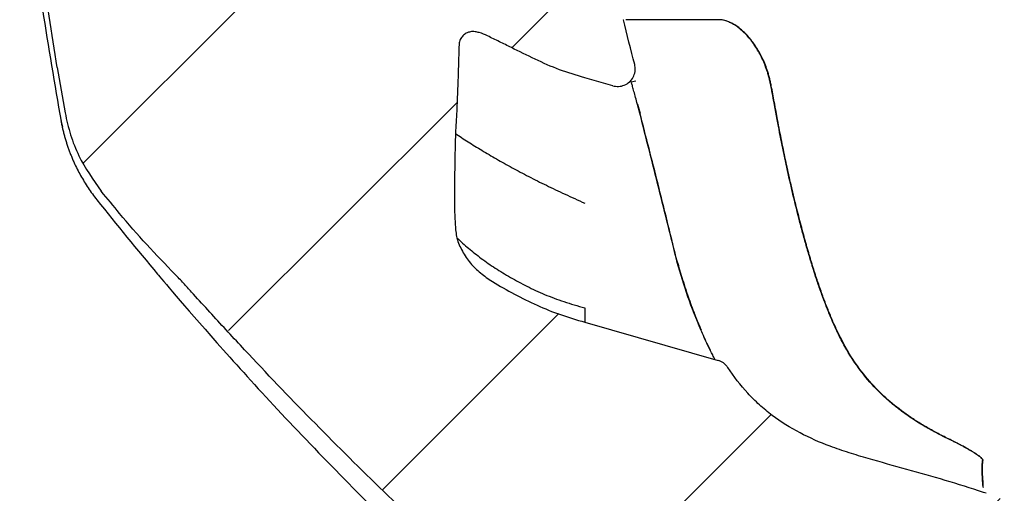
# Model space of a CAD drawing. Units: millimetres. Extents: x 12 to 280, y 26 to 185.
# Drawn here: x 152 to 166, y 103 to 110 of the extents above; entities that cross this region are included whole.
import ezdxf

# ---------------------------------------------------------------- set-up
doc = ezdxf.new("R2010")
doc.units = ezdxf.units.MM
doc.layers.add('ANNOTATIONS', color=7, linetype='Continuous')

msp = doc.modelspace()

# ---------------------------------------------------------------- hatches: boundary and pattern name
at = {"layer": 'ANNOTATIONS', "linetype": 'Continuous', "lineweight": 18}
h = msp.add_hatch(dxfattribs=at)
h.set_pattern_fill('ANSI31', color=256, style=0)
edge = h.paths.add_edge_path(flags=0)
edge.add_spline(control_points=[(160.541, 109.945), (160.474, 110.232), (160.415, 110.52), (160.358, 110.809)], knot_values=[0.000498, 0.000498, 0.000498, 0.000498, 0.007559, 0.007559, 0.007559, 0.007559], weights=[1, 1, 1, 1], degree=3, periodic=0)
edge.add_spline(control_points=[(160.358, 110.809), (160.338, 110.915), (160.315, 111.021), (160.291, 111.126), (160.267, 111.234), (160.24, 111.34), (160.213, 111.447), (160.186, 111.553), (160.158, 111.659), (160.13, 111.765)], knot_values=[0, 0, 0, 0, 0.002596, 0.002596, 0.002596, 0.005232, 0.005232, 0.005232, 0.007869, 0.007869, 0.007869, 0.007869], weights=[1, 1, 1, 1, 1, 1, 1, 1, 1, 1], degree=3, periodic=0)
edge.add_spline(control_points=[(160.13, 111.765), (160.103, 111.866), (160.078, 111.966), (160.052, 112.066), (160.026, 112.166), (160, 112.267), (159.974, 112.367), (159.926, 112.553), (159.877, 112.739), (159.828, 112.925)], knot_values=[0, 0, 0, 0, 0.002484, 0.002484, 0.002484, 0.004968, 0.004968, 0.004968, 0.009581, 0.009581, 0.009581, 0.009581], weights=[1, 1, 1, 1, 1, 1, 1, 1, 1, 1], degree=3, periodic=0)
edge.add_spline(control_points=[(159.828, 112.925), (159.799, 113.037), (159.769, 113.148), (159.739, 113.26), (159.709, 113.372), (159.68, 113.484), (159.65, 113.596), (159.602, 113.776), (159.554, 113.955), (159.506, 114.134)], knot_values=[0, 0, 0, 0, 0.002779, 0.002779, 0.002779, 0.005558, 0.005558, 0.005558, 0.010015, 0.010015, 0.010015, 0.010015], weights=[1, 1, 1, 1, 1, 1, 1, 1, 1, 1], degree=3, periodic=0)
edge.add_spline(control_points=[(159.506, 114.134), (159.477, 114.246), (159.447, 114.358), (159.417, 114.469), (159.387, 114.581), (159.357, 114.692), (159.325, 114.803), (159.271, 114.995), (159.217, 115.188), (159.151, 115.376)], knot_values=[0, 0, 0, 0, 0.002771, 0.002771, 0.002771, 0.005542, 0.005542, 0.005542, 0.010335, 0.010335, 0.010335, 0.010335], weights=[1, 1, 1, 1, 1, 1, 1, 1, 1, 1], degree=3, periodic=0)
edge.add_spline(control_points=[(159.151, 115.376), (159.125, 115.452), (159.096, 115.528), (159.064, 115.601)], knot_values=[0, 0, 0, 0, 0.001931, 0.001931, 0.001931, 0.001931], weights=[1, 1, 1, 1], degree=3, periodic=0)
edge.add_line((159.064, 115.601), (157.571, 115.601))
edge.add_spline(control_points=[(157.571, 115.601), (157.51, 115.601), (157.448, 115.613), (157.391, 115.636), (157.337, 115.656), (157.286, 115.687), (157.242, 115.724), (157.212, 115.75), (157.185, 115.779), (157.162, 115.811)], knot_values=[0, 0, 0, 0, 0.001465, 0.001465, 0.001465, 0.002845, 0.002845, 0.002845, 0.003779, 0.003779, 0.003779, 0.003779], weights=[1, 1, 1, 1, 1, 1, 1, 1, 1, 1], degree=3, periodic=0)
edge.add_spline(control_points=[(157.162, 115.811), (157.083, 115.921), (157.004, 116.031), (156.925, 116.142), (156.885, 116.197), (156.845, 116.253), (156.805, 116.309), (156.765, 116.365), (156.725, 116.421), (156.685, 116.476)], knot_values=[0, 0, 0, 0, 0.003256, 0.003256, 0.003256, 0.004904, 0.004904, 0.004904, 0.006551, 0.006551, 0.006551, 0.006551], weights=[1, 1, 1, 1, 1, 1, 1, 1, 1, 1], degree=3, periodic=0)
edge.add_spline(control_points=[(156.685, 116.476), (156.655, 116.517), (156.619, 116.554), (156.58, 116.586), (156.525, 116.63), (156.462, 116.666), (156.395, 116.69), (156.328, 116.714), (156.256, 116.726), (156.184, 116.726)], knot_values=[0, 0, 0, 0, 0.001218, 0.001218, 0.001218, 0.002925, 0.002925, 0.002925, 0.004651, 0.004651, 0.004651, 0.004651], weights=[1, 1, 1, 1, 1, 1, 1, 1, 1, 1], degree=3, periodic=0)
edge.add_line((156.184, 116.726), (154.505, 116.726))
edge.add_spline(control_points=[(154.505, 116.726), (154.382, 116.603), (154.259, 116.481), (154.137, 116.358), (154.014, 116.235), (153.891, 116.112), (153.768, 115.989), (153.523, 115.744), (153.277, 115.499), (153.032, 115.253)], knot_values=[0, 0, 0, 0, 0.004171, 0.004171, 0.004171, 0.008343, 0.008343, 0.008343, 0.016665, 0.016665, 0.016665, 0.016665], weights=[1, 1, 1, 1, 1, 1, 1, 1, 1, 1], degree=3, periodic=0)
edge.add_line((153.032, 115.253), (151.922, 115.253))
edge.add_arc((153.754, 114.851), 1.875, 167.6197, 180)
edge.add_line((151.879, 114.851), (151.879, 113.901))
edge.add_spline(control_points=[(151.879, 113.901), (151.901, 113.562), (151.926, 113.222), (151.956, 112.883), (152.018, 112.165), (152.098, 111.449), (152.193, 110.735), (152.26, 110.242), (152.334, 109.751), (152.415, 109.26)], knot_values=[0.00915, 0.00915, 0.00915, 0.00915, 0.017324, 0.017324, 0.017324, 0.034608, 0.034608, 0.034608, 0.04654, 0.04654, 0.04654, 0.04654], weights=[1, 1, 1, 1, 1, 1, 1, 1, 1, 1], degree=3, periodic=0)
edge.add_spline(control_points=[(152.415, 109.26), (152.452, 109.043), (152.49, 108.825), (152.529, 108.608)], knot_values=[0, 0, 0, 0, 0.005294, 0.005294, 0.005294, 0.005294], weights=[1, 1, 1, 1], degree=3, periodic=0)
edge.add_spline(control_points=[(152.529, 108.608), (152.549, 108.502), (152.575, 108.397), (152.608, 108.294), (152.642, 108.191), (152.682, 108.091), (152.728, 107.993), (152.813, 107.812), (152.922, 107.64), (153.048, 107.484)], knot_values=[0, 0, 0, 0, 0.002592, 0.002592, 0.002592, 0.005184, 0.005184, 0.005184, 0.01002, 0.01002, 0.01002, 0.01002], weights=[1, 1, 1, 1, 1, 1, 1, 1, 1, 1], degree=3, periodic=0)
edge.add_spline(control_points=[(153.048, 107.484), (153.135, 107.378), (153.223, 107.271), (153.311, 107.166), (153.438, 107.015), (153.567, 106.865), (153.7, 106.719), (153.832, 106.573), (153.968, 106.43), (154.108, 106.291)], knot_values=[0.005078, 0.005078, 0.005078, 0.005078, 0.008383, 0.008383, 0.008383, 0.013116, 0.013116, 0.013116, 0.017851, 0.017851, 0.017851, 0.017851], weights=[1, 1, 1, 1, 1, 1, 1, 1, 1, 1], degree=3, periodic=0)
edge.add_spline(control_points=[(154.108, 106.291), (154.748, 105.655), (155.327, 104.96), (155.957, 104.315), (156.162, 104.104), (156.369, 103.895), (156.577, 103.688), (156.786, 103.48), (156.996, 103.274), (157.207, 103.07), (157.419, 102.866), (157.632, 102.663), (157.847, 102.462), (158.061, 102.26), (158.277, 102.061), (158.494, 101.862), (158.711, 101.663), (158.929, 101.466), (159.149, 101.271), (159.589, 100.88), (160.035, 100.496), (160.487, 100.12), (160.94, 99.744), (161.398, 99.375), (161.863, 99.014), (162.327, 98.653), (162.798, 98.3), (163.274, 97.954), (163.751, 97.609), (164.233, 97.272), (164.72, 96.943), (165.208, 96.614), (165.701, 96.292), (166.2, 95.98), (166.449, 95.823), (166.699, 95.669), (166.951, 95.517), (167.454, 95.212), (167.963, 94.916), (168.476, 94.628), (168.989, 94.34), (169.506, 94.06), (170.028, 93.789), (170.289, 93.653), (170.551, 93.52), (170.815, 93.388), (170.946, 93.322), (171.078, 93.257), (171.21, 93.192), (171.342, 93.128), (171.474, 93.064), (171.607, 93)], knot_values=[0, 0, 0, 0, 0.021651, 0.021651, 0.021651, 0.028709, 0.028709, 0.028709, 0.035767, 0.035767, 0.035767, 0.042824, 0.042824, 0.042824, 0.049882, 0.049882, 0.049882, 0.05694, 0.05694, 0.05694, 0.071058, 0.071058, 0.071058, 0.085177, 0.085177, 0.085177, 0.099295, 0.099295, 0.099295, 0.113414, 0.113414, 0.113414, 0.127533, 0.127533, 0.127533, 0.13459, 0.13459, 0.13459, 0.148709, 0.148709, 0.148709, 0.162827, 0.162827, 0.162827, 0.169885, 0.169885, 0.169885, 0.173414, 0.173414, 0.173414, 0.176942, 0.176942, 0.176942, 0.176942], weights=[1, 1, 1, 1, 1, 1, 1, 1, 1, 1, 1, 1, 1, 1, 1, 1, 1, 1, 1, 1, 1, 1, 1, 1, 1, 1, 1, 1, 1, 1, 1, 1, 1, 1, 1, 1, 1, 1, 1, 1, 1, 1, 1, 1, 1, 1, 1, 1, 1, 1, 1, 1], degree=3, periodic=0)
edge.add_spline(control_points=[(171.607, 93), (172.702, 90.34), (173.579, 87.588), (174.321, 84.81), (175.05, 82.076), (175.591, 79.287), (175.95, 76.48), (176.417, 72.839), (176.585, 69.145), (176.444, 65.476)], knot_values=[0, 0, 0, 0, 0.069025, 0.069025, 0.069025, 0.136959, 0.136959, 0.136959, 0.225239, 0.225239, 0.225239, 0.225239], weights=[1, 1, 1, 1, 1, 1, 1, 1, 1, 1], degree=3, periodic=0)
edge.add_line((176.444, 65.476), (176.444, 63.601))
edge.add_line((176.444, 63.601), (176.444, 61.851))
edge.add_line((176.444, 61.851), (182.316, 61.851))
edge.add_line((182.316, 61.851), (182.316, 67.351))
edge.add_arc((184.816, 67.351), 2.5, 90, 180, ccw=False)
edge.add_line((184.816, 69.851), (193.879, 69.851))
edge.add_arc((193.879, 79.661), 9.81, 270, 304.3906)
edge.add_spline(control_points=[(199.42, 71.566), (199.609, 71.695), (199.806, 71.812), (200.009, 71.918), (200.21, 72.022), (200.416, 72.116), (200.626, 72.199), (200.951, 72.327), (201.286, 72.431), (201.627, 72.503)], knot_values=[0, 0, 0, 0, 0.005492, 0.005492, 0.005492, 0.010917, 0.010917, 0.010917, 0.0193, 0.0193, 0.0193, 0.0193], weights=[1, 1, 1, 1, 1, 1, 1, 1, 1, 1], degree=3, periodic=0)
edge.add_arc((202.06, 70.463), 2.085, 95.1132, 101.9721, ccw=False)
edge.add_spline(control_points=[(201.874, 72.54), (203.381, 72.675), (204.887, 72.812), (206.393, 72.951), (207.899, 73.09), (209.405, 73.231), (210.91, 73.375), (212.525, 73.53), (214.14, 73.689), (215.754, 73.851)], knot_values=[0, 0, 0, 0, 0.036299, 0.036299, 0.036299, 0.072599, 0.072599, 0.072599, 0.111532, 0.111532, 0.111532, 0.111532], weights=[1, 1, 1, 1, 1, 1, 1, 1, 1, 1], degree=3, periodic=0)
edge.add_line((215.754, 73.851), (215.754, 87.369))
edge.add_line((215.754, 87.369), (222.004, 87.369))
edge.add_line((222.004, 87.369), (222.004, 88.652))
edge.add_line((222.004, 88.652), (219.428, 88.652))
edge.add_spline(control_points=[(219.428, 88.652), (218.317, 88.653), (217.206, 88.659), (216.096, 88.661), (215.251, 88.663), (214.396, 88.73), (213.562, 88.596), (212.781, 88.471), (212.047, 88.116), (211.343, 87.754), (210.643, 87.394), (209.956, 87.011), (209.281, 86.605), (208.607, 86.2), (207.945, 85.773), (207.297, 85.327), (206.188, 84.564), (205.117, 83.741), (204.095, 82.865), (202.04, 81.104), (200.168, 79.108), (198.541, 76.946)], knot_values=[0, 0, 0, 0, 0.026655, 0.026655, 0.026655, 0.046937, 0.046937, 0.046937, 0.066165, 0.066165, 0.066165, 0.085174, 0.085174, 0.085174, 0.104181, 0.104181, 0.104181, 0.136746, 0.136746, 0.136746, 0.202467, 0.202467, 0.202467, 0.202467], weights=[1, 1, 1, 1, 1, 1, 1, 1, 1, 1, 1, 1, 1, 1, 1, 1, 1, 1, 1, 1, 1, 1], degree=3, periodic=0)
edge.add_spline(control_points=[(198.541, 76.946), (197.903, 75.936), (197.081, 75.022), (196.145, 74.279), (195.206, 73.534), (194.126, 72.941), (192.995, 72.546), (191.855, 72.147), (190.63, 71.94), (189.422, 71.939), (188.205, 71.937), (186.972, 72.146), (185.823, 72.545), (185.252, 72.743), (184.695, 72.99), (184.165, 73.281), (183.635, 73.572), (183.128, 73.908), (182.653, 74.282), (181.702, 75.033), (180.867, 75.958), (180.217, 76.981), (179.567, 78.005), (179.085, 79.157), (178.814, 80.339), (178.672, 80.958), (178.585, 81.591), (178.555, 82.225)], knot_values=[0, 0, 0, 0, 0.028681, 0.028681, 0.028681, 0.057448, 0.057448, 0.057448, 0.086447, 0.086447, 0.086447, 0.115658, 0.115658, 0.115658, 0.130021, 0.130021, 0.130021, 0.144383, 0.144383, 0.144383, 0.173484, 0.173484, 0.173484, 0.202628, 0.202628, 0.202628, 0.217709, 0.217709, 0.217709, 0.217709], weights=[1, 1, 1, 1, 1, 1, 1, 1, 1, 1, 1, 1, 1, 1, 1, 1, 1, 1, 1, 1, 1, 1, 1, 1, 1, 1, 1, 1], degree=3, periodic=0)
edge.add_line((178.555, 82.225), (178.32, 82.225))
edge.add_spline(control_points=[(178.32, 82.225), (178.237, 82.649), (178.189, 83.079), (178.136, 83.508), (178.091, 83.881), (178.045, 84.254), (177.997, 84.626), (177.949, 84.999), (177.9, 85.372), (177.851, 85.744)], knot_values=[0.000141, 0.000141, 0.000141, 0.000141, 0.010509, 0.010509, 0.010509, 0.019525, 0.019525, 0.019525, 0.028542, 0.028542, 0.028542, 0.028542], weights=[1, 1, 1, 1, 1, 1, 1, 1, 1, 1], degree=3, periodic=0)
edge.add_spline(control_points=[(177.851, 85.744), (177.811, 86.046), (177.768, 86.348), (177.726, 86.649), (177.662, 87.102), (177.597, 87.554), (177.527, 88.005), (177.458, 88.457), (177.383, 88.908), (177.307, 89.358)], knot_values=[0, 0, 0, 0, 0.007309, 0.007309, 0.007309, 0.018274, 0.018274, 0.018274, 0.029241, 0.029241, 0.029241, 0.029241], weights=[1, 1, 1, 1, 1, 1, 1, 1, 1, 1], degree=3, periodic=0)
edge.add_spline(control_points=[(177.307, 89.358), (177.255, 89.664), (177.202, 89.969), (177.146, 90.274), (177.091, 90.579), (177.034, 90.883), (176.973, 91.187), (176.855, 91.773), (176.724, 92.357), (176.576, 92.936)], knot_values=[0, 0, 0, 0, 0.007435, 0.007435, 0.007435, 0.01487, 0.01487, 0.01487, 0.029219, 0.029219, 0.029219, 0.029219], weights=[1, 1, 1, 1, 1, 1, 1, 1, 1, 1], degree=3, periodic=0)
edge.add_spline(control_points=[(176.576, 92.936), (176.497, 93.245), (176.413, 93.554), (176.325, 93.861), (176.238, 94.168), (176.147, 94.475), (176.048, 94.779), (175.851, 95.381), (175.617, 95.974), (175.344, 96.545)], knot_values=[0, 0, 0, 0, 0.00767, 0.00767, 0.00767, 0.015341, 0.015341, 0.015341, 0.030584, 0.030584, 0.030584, 0.030584], weights=[1, 1, 1, 1, 1, 1, 1, 1, 1, 1], degree=3, periodic=0)
edge.add_spline(control_points=[(175.344, 96.545), (175.23, 96.783), (175.103, 97.015), (174.965, 97.239), (174.841, 97.441), (174.707, 97.637), (174.565, 97.827), (174.423, 98.018), (174.272, 98.204), (174.114, 98.383)], knot_values=[0, 0, 0, 0, 0.006319, 0.006319, 0.006319, 0.012005, 0.012005, 0.012005, 0.017733, 0.017733, 0.017733, 0.017733], weights=[1, 1, 1, 1, 1, 1, 1, 1, 1, 1], degree=3, periodic=0)
edge.add_spline(control_points=[(174.114, 98.383), (173.905, 98.619), (173.683, 98.846), (173.451, 99.059), (173.272, 99.224), (173.087, 99.38), (172.895, 99.529), (172.703, 99.678), (172.504, 99.82), (172.302, 99.957)], knot_values=[0, 0, 0, 0, 0.00758, 0.00758, 0.00758, 0.013393, 0.013393, 0.013393, 0.019241, 0.019241, 0.019241, 0.019241], weights=[1, 1, 1, 1, 1, 1, 1, 1, 1, 1], degree=3, periodic=0)
edge.add_spline(control_points=[(172.302, 99.957), (172.118, 100.081), (171.931, 100.201), (171.742, 100.317), (171.552, 100.432), (171.359, 100.543), (171.164, 100.649), (170.829, 100.833), (170.488, 101.007), (170.144, 101.174)], knot_values=[0, 0, 0, 0, 0.005329, 0.005329, 0.005329, 0.010659, 0.010659, 0.010659, 0.019837, 0.019837, 0.019837, 0.019837], weights=[1, 1, 1, 1, 1, 1, 1, 1, 1, 1], degree=3, periodic=0)
edge.add_spline(control_points=[(170.144, 101.174), (169.947, 101.269), (169.749, 101.363), (169.551, 101.456), (169.353, 101.549), (169.154, 101.64), (168.954, 101.731), (168.599, 101.893), (168.243, 102.052), (167.887, 102.212)], knot_values=[0, 0, 0, 0, 0.005255, 0.005255, 0.005255, 0.010509, 0.010509, 0.010509, 0.019872, 0.019872, 0.019872, 0.019872], weights=[1, 1, 1, 1, 1, 1, 1, 1, 1, 1], degree=3, periodic=0)
edge.add_spline(control_points=[(167.887, 102.212), (167.704, 102.294), (167.52, 102.377), (167.337, 102.46), (167.154, 102.544), (166.972, 102.629), (166.789, 102.713), (166.444, 102.872), (166.095, 103.025), (165.736, 103.15)], knot_values=[0, 0, 0, 0, 0.004828, 0.004828, 0.004828, 0.009655, 0.009655, 0.009655, 0.018784, 0.018784, 0.018784, 0.018784], weights=[1, 1, 1, 1, 1, 1, 1, 1, 1, 1], degree=3, periodic=0)
edge.add_spline(control_points=[(165.736, 103.15), (165.723, 103.154), (165.71, 103.159), (165.697, 103.163)], knot_values=[0, 0, 0, 0, 0.000331, 0.000331, 0.000331, 0.000331], weights=[1, 1, 1, 1], degree=3, periodic=0)
edge.add_line((165.697, 103.163), (165.697, 103.162))
edge.add_spline(control_points=[(165.697, 103.162), (165.509, 103.226), (165.319, 103.286), (165.128, 103.342), (164.925, 103.402), (164.722, 103.459), (164.518, 103.516), (164.176, 103.611), (163.832, 103.702), (163.499, 103.825)], knot_values=[0.000289, 0.000289, 0.000289, 0.000289, 0.00507, 0.00507, 0.00507, 0.010137, 0.010137, 0.010137, 0.018655, 0.018655, 0.018655, 0.018655], weights=[1, 1, 1, 1, 1, 1, 1, 1, 1, 1], degree=3, periodic=0)
edge.add_spline(control_points=[(163.499, 103.825), (163.183, 103.942), (162.876, 104.103), (162.612, 104.313), (162.386, 104.493), (162.191, 104.716), (162.032, 104.956)], knot_values=[0, 0, 0, 0, 0.008106, 0.008106, 0.008106, 0.015059, 0.015059, 0.015059, 0.015059], weights=[1, 1, 1, 1, 1, 1, 1], degree=3, periodic=0)
edge.add_spline(control_points=[(162.032, 104.956), (162.023, 104.97), (162.013, 104.982), (162.002, 104.994), (161.982, 105.014), (161.958, 105.03), (161.933, 105.042), (161.921, 105.048), (161.908, 105.053), (161.895, 105.057)], knot_values=[0, 0, 0, 0, 0.000387, 0.000387, 0.000387, 0.001064, 0.001064, 0.001064, 0.00139, 0.00139, 0.00139, 0.00139], weights=[1, 1, 1, 1, 1, 1, 1, 1, 1, 1], degree=3, periodic=0)
edge.add_line((161.895, 105.057), (159.981, 105.606))
edge.add_spline(control_points=[(159.981, 105.606), (159.517, 105.739), (159.066, 105.936), (158.657, 106.19)], knot_values=[0, 0, 0, 0, 0.01158, 0.01158, 0.01158, 0.01158], weights=[1, 1, 1, 1], degree=3, periodic=0)
edge.add_spline(control_points=[(158.657, 106.19), (158.59, 106.232), (158.526, 106.278), (158.467, 106.329), (158.392, 106.393), (158.324, 106.467), (158.27, 106.549), (158.217, 106.631), (158.172, 106.72), (158.148, 106.814)], knot_values=[0, 0, 0, 0, 0.001869, 0.001869, 0.001869, 0.00425, 0.00425, 0.00425, 0.006589, 0.006589, 0.006589, 0.006589], weights=[1, 1, 1, 1, 1, 1, 1, 1, 1, 1], degree=3, periodic=0)
edge.add_spline(control_points=[(158.148, 106.814), (158.114, 106.97), (158.116, 107.134), (158.114, 107.295), (158.112, 107.455), (158.113, 107.615), (158.115, 107.775), (158.118, 107.955), (158.121, 108.134), (158.127, 108.313)], knot_values=[0, 0, 0, 0, 0.003858, 0.003858, 0.003858, 0.007696, 0.007696, 0.007696, 0.011996, 0.011996, 0.011996, 0.011996], weights=[1, 1, 1, 1, 1, 1, 1, 1, 1, 1], degree=3, periodic=0)
edge.add_spline(control_points=[(158.127, 108.313), (158.136, 108.473), (158.145, 108.633), (158.152, 108.793), (158.158, 108.953), (158.164, 109.112), (158.169, 109.272), (158.172, 109.381), (158.173, 109.489), (158.18, 109.598)], knot_values=[0, 0, 0, 0, 0.003839, 0.003839, 0.003839, 0.007678, 0.007678, 0.007678, 0.010282, 0.010282, 0.010282, 0.010282], weights=[1, 1, 1, 1, 1, 1, 1, 1, 1, 1], degree=3, periodic=0)
edge.add_spline(control_points=[(158.18, 109.598), (158.181, 109.612), (158.184, 109.626), (158.188, 109.64), (158.195, 109.661), (158.206, 109.681), (158.219, 109.698), (158.231, 109.715), (158.247, 109.73), (158.265, 109.741), (158.284, 109.754), (158.306, 109.763), (158.328, 109.769), (158.351, 109.774), (158.374, 109.775), (158.397, 109.773), (158.463, 109.768), (158.527, 109.742), (158.587, 109.713)], knot_values=[0, 0, 0, 0, 0.000351, 0.000351, 0.000351, 0.000873, 0.000873, 0.000873, 0.001383, 0.001383, 0.001383, 0.001941, 0.001941, 0.001941, 0.002494, 0.002494, 0.002494, 0.004126, 0.004126, 0.004126, 0.004126], weights=[1, 1, 1, 1, 1, 1, 1, 1, 1, 1, 1, 1, 1, 1, 1, 1, 1, 1, 1], degree=3, periodic=0)
edge.add_spline(control_points=[(158.587, 109.713), (158.701, 109.657), (158.815, 109.601), (158.93, 109.545), (159.044, 109.489), (159.159, 109.433), (159.274, 109.378), (159.501, 109.269), (159.739, 109.181), (159.981, 109.112)], knot_values=[0, 0, 0, 0, 0.003058, 0.003058, 0.003058, 0.006117, 0.006117, 0.006117, 0.012182, 0.012182, 0.012182, 0.012182], weights=[1, 1, 1, 1, 1, 1, 1, 1, 1, 1], degree=3, periodic=0)
edge.add_line((159.981, 109.112), (160.382, 108.997))
edge.add_spline(control_points=[(160.382, 108.997), (160.409, 108.989), (160.438, 108.986), (160.466, 108.988), (160.494, 108.99), (160.522, 108.996), (160.548, 109.007), (160.575, 109.018), (160.601, 109.034), (160.622, 109.054), (160.643, 109.073), (160.661, 109.095), (160.674, 109.12), (160.688, 109.145), (160.698, 109.173), (160.702, 109.202), (160.706, 109.229), (160.706, 109.258), (160.701, 109.285), (160.7, 109.291), (160.699, 109.296), (160.697, 109.301)], knot_values=[0, 0, 0, 0, 0.000673, 0.000673, 0.000673, 0.001343, 0.001343, 0.001343, 0.00205, 0.00205, 0.00205, 0.002721, 0.002721, 0.002721, 0.003412, 0.003412, 0.003412, 0.004081, 0.004081, 0.004081, 0.004211, 0.004211, 0.004211, 0.004211], weights=[1, 1, 1, 1, 1, 1, 1, 1, 1, 1, 1, 1, 1, 1, 1, 1, 1, 1, 1, 1, 1, 1], degree=3, periodic=0)
edge.add_spline(control_points=[(160.697, 109.301), (160.642, 109.515), (160.587, 109.73), (160.537, 109.945)], knot_values=[0.006216, 0.006216, 0.006216, 0.006216, 0.011524, 0.011524, 0.011524, 0.011524], weights=[1, 1, 1, 1], degree=3, periodic=0)
edge.add_line((160.537, 109.945), (160.542, 109.945))

# ---------------------------------------------------------------- linework, layer by layer
at = {"color": 7, "linetype": 'Continuous', "lineweight": 25}
for p, q in [((160.537, 109.945), (160.542, 109.945)), ((152.415, 109.26), (152.529, 108.608)), ((160.382, 108.997), (159.981, 109.112)), ((160.59, 109.03), (160.591, 109.029)), ((160.645, 109.052), (160.716, 109.07)), ((160.771, 108.602), (160.737, 108.73)), ((152.47, 108.498), (152.491, 108.409)), ((152.472, 108.496), (152.471, 108.488)), ((161.407, 106.142), (161.29, 106.528)), ((161.647, 105.496), (161.455, 105.988)), ((159.981, 105.81), (159.981, 105.606)), ((159.981, 105.606), (161.895, 105.057)), ((165.697, 103.162), (165.697, 103.163))]:
    msp.add_line(p, q, dxfattribs=at)
for points, knots in [([(152.415, 109.26), (152.338, 109.751), (152.15, 110.954), (151.978, 112.504), (151.903, 113.562), (151.879, 113.901)], [0, 0, 0, 0, 0.319094, 0.78137, 1, 1, 1, 1]), ([(151.881, 113.212), (151.918, 112.714), (151.997, 111.671), (152.193, 110.094), (152.379, 109.022), (152.472, 108.488)], [0, 0, 0, 0, 0.314475, 0.659062, 1, 1, 1, 1]), ([(161.793, 109.945), (161.696, 109.945), (161.51, 109.945), (161.261, 109.945), (161.058, 109.945), (160.896, 109.945), (160.769, 109.945), (160.654, 109.945), (160.599, 109.945), (160.569, 109.945)], [0, 0, 0, 0, 0.181023, 0.350117, 0.507523, 0.631684, 0.750549, 0.864355, 1, 1, 1, 1]), ([(161.902, 109.945), (161.882, 109.945), (161.845, 109.945), (161.809, 109.945), (161.793, 109.945)], [0, 0, 0, 0, 0.559986, 1, 1, 1, 1]), ([(162.651, 108.997), (162.649, 109.006), (162.645, 109.026), (162.639, 109.055), (162.632, 109.084), (162.625, 109.113), (162.617, 109.142), (162.609, 109.171), (162.593, 109.222), (162.567, 109.295), (162.528, 109.385), (162.484, 109.471), (162.421, 109.576), (162.336, 109.691), (162.245, 109.783), (162.17, 109.842), (162.114, 109.879), (162.059, 109.908), (162.01, 109.927), (161.967, 109.938), (161.932, 109.944), (161.909, 109.945), (161.897, 109.945)], [0, 0, 0, 0, 0.017573, 0.035177, 0.052832, 0.070557, 0.088374, 0.106302, 0.12436, 0.185817, 0.248536, 0.310355, 0.373405, 0.49846, 0.623675, 0.686373, 0.749178, 0.812047, 0.874636, 0.916694, 0.958444, 1, 1, 1, 1]), ([(162.656, 108.997), (162.654, 109.006), (162.65, 109.026), (162.644, 109.055), (162.637, 109.084), (162.63, 109.113), (162.622, 109.142), (162.614, 109.17), (162.598, 109.222), (162.572, 109.295), (162.534, 109.383), (162.492, 109.465), (162.434, 109.564), (162.382, 109.636), (162.309, 109.723), (162.249, 109.784), (162.175, 109.843), (162.118, 109.88), (162.062, 109.909), (162.012, 109.928), (161.971, 109.938), (161.935, 109.944), (161.913, 109.945), (161.902, 109.945)], [0, 0, 0, 0, 0.0174063, 0.0349195, 0.0525451, 0.0702882, 0.088154, 0.1061473, 0.1242733, 0.1852654, 0.2489023, 0.3054426, 0.365136, 0.4815611, 0.4987426, 0.6240087, 0.6866651, 0.7493502, 0.8170421, 0.8746901, 0.9193304, 0.9610988, 1, 1, 1, 1]), ([(158.587, 109.713), (158.549, 109.731), (158.51, 109.748), (158.449, 109.765), (158.429, 109.77), (158.386, 109.775), (158.365, 109.775), (158.322, 109.768), (158.301, 109.762), (158.263, 109.742), (158.246, 109.729), (158.217, 109.697), (158.205, 109.679), (158.187, 109.64), (158.181, 109.619), (158.18, 109.597)], [0, 0, 0, 0, 0.25, 0.25, 0.375, 0.375, 0.5, 0.5, 0.625, 0.625, 0.75, 0.75, 0.875, 0.875, 1, 1, 1, 1]), ([(159.981, 109.112), (159.859, 109.147), (159.738, 109.184), (159.501, 109.271), (159.385, 109.324), (159.156, 109.434), (159.042, 109.49), (158.872, 109.573), (158.815, 109.601), (158.701, 109.657), (158.644, 109.685), (158.587, 109.713)], [0, 0, 0, 0, 0.25, 0.25, 0.5, 0.5, 0.75, 0.75, 0.875, 0.875, 1, 1, 1, 1]), ([(158.18, 109.598), (158.178, 109.571), (158.177, 109.544), (158.176, 109.491), (158.175, 109.464), (158.172, 109.384), (158.17, 109.33), (158.166, 109.169), (158.162, 109.062), (158.154, 108.848), (158.15, 108.741), (158.139, 108.527), (158.133, 108.42), (158.127, 108.313)], [0, 0, 0, 0, 0.0625, 0.0625, 0.125, 0.125, 0.25, 0.25, 0.5, 0.5, 0.75, 0.75, 1, 1, 1, 1]), ([(160.382, 108.997), (160.41, 108.992), (160.466, 108.982), (160.551, 109.003), (160.625, 109.049), (160.679, 109.118), (160.707, 109.2), (160.706, 109.263), (160.699, 109.296), (160.697, 109.301)], [0, 0, 0, 0, 0.159693, 0.318988, 0.486472, 0.646002, 0.809793, 0.968538, 1, 1, 1, 1]), ([(160.737, 108.73), (160.728, 108.763), (160.71, 108.828), (160.687, 108.915), (160.668, 108.986), (160.653, 109.036), (160.642, 109.066), (160.635, 109.069), (160.632, 109.07)], [0, 0, 0, 0, 0.2139991, 0.4123177, 0.593566, 0.7570892, 0.9025879, 1, 1, 1, 1]), ([(162.741, 108.511), (162.728, 108.581), (162.698, 108.743), (162.668, 108.905), (162.651, 108.997)], [0, 0, 0, 0, 0.432879, 1, 1, 1, 1]), ([(162.746, 108.511), (162.739, 108.55), (162.723, 108.635), (162.693, 108.797), (162.67, 108.92), (162.656, 108.997)], [0, 0, 0, 0, 0.241213, 0.526435, 1, 1, 1, 1]), ([(152.529, 108.608), (152.553, 108.503), (152.6, 108.292), (152.754, 107.902), (152.932, 107.649), (153.048, 107.484)], [0, 0, 0, 0, 0.259344, 0.51867, 1, 1, 1, 1]), ([(161.308, 106.461), (161.22, 106.816), (161.043, 107.53), (160.862, 108.243), (160.771, 108.602)], [0, 0, 0, 0, 0.497156, 1, 1, 1, 1]), ([(161.293, 106.528), (161.207, 106.881), (161.037, 107.574), (160.86, 108.265), (160.773, 108.603)], [0, 0, 0, 0, 0.509804, 1, 1, 1, 1]), ([(152.471, 108.488), (152.475, 108.47), (152.482, 108.432), (152.494, 108.377), (152.508, 108.322), (152.523, 108.267), (152.539, 108.212), (152.556, 108.158), (152.574, 108.104), (152.594, 108.051), (152.614, 107.998), (152.636, 107.945), (152.665, 107.879), (152.703, 107.8), (152.752, 107.709), (152.804, 107.619), (152.86, 107.531), (152.92, 107.445), (152.963, 107.389), (152.985, 107.361)], [0, 0, 0, 0, 0.045413, 0.090832, 0.136258, 0.181692, 0.227135, 0.272586, 0.318047, 0.363516, 0.408993, 0.454479, 0.499971, 0.581899, 0.664393, 0.747449, 0.831068, 0.91525, 1, 1, 1, 1]), ([(163.323, 106.168), (163.314, 106.194), (163.298, 106.242), (163.276, 106.311), (163.257, 106.372), (163.241, 106.425), (163.227, 106.47), (163.201, 106.556), (163.162, 106.688), (163.111, 106.871), (163.046, 107.115), (162.971, 107.42), (162.888, 107.782), (162.811, 108.146), (162.764, 108.389), (162.741, 108.511)], [0, 0, 0, 0, 0.033463, 0.063343, 0.089725, 0.112653, 0.132133, 0.148166, 0.224676, 0.303322, 0.384092, 0.538389, 0.692449, 0.846352, 1, 1, 1, 1]), ([(163.328, 106.168), (163.317, 106.199), (163.296, 106.263), (163.264, 106.362), (163.232, 106.466), (163.2, 106.575), (163.167, 106.688), (163.134, 106.807), (163.1, 106.931), (163.054, 107.105), (162.997, 107.332), (162.931, 107.613), (162.867, 107.903), (162.805, 108.204), (162.766, 108.407), (162.746, 108.511)], [0, 0, 0, 0, 0.040905, 0.083832, 0.128785, 0.17577, 0.224791, 0.27585, 0.328953, 0.384101, 0.499706, 0.619075, 0.742231, 0.869199, 1, 1, 1, 1]), ([(158.127, 108.313), (158.123, 108.188), (158.12, 108.063), (158.116, 107.813), (158.114, 107.688), (158.113, 107.437), (158.113, 107.312), (158.117, 107.124), (158.119, 107.062), (158.126, 106.968), (158.128, 106.937), (158.136, 106.875), (158.142, 106.844), (158.149, 106.814)], [0, 0, 0, 0, 0.25, 0.25, 0.5, 0.5, 0.75, 0.75, 0.875, 0.875, 0.9375, 0.9375, 1, 1, 1, 1]), ([(158.127, 108.313), (158.185, 108.273), (158.246, 108.233), (158.372, 108.152), (158.438, 108.112), (158.574, 108.03), (158.644, 107.989), (158.788, 107.906), (158.863, 107.864), (159.017, 107.78), (159.096, 107.738), (159.259, 107.653), (159.344, 107.611), (159.517, 107.527), (159.607, 107.484), (159.79, 107.399), (159.885, 107.356), (159.981, 107.313)], [0, 0, 0, 0, 0.125, 0.125, 0.25, 0.25, 0.375, 0.375, 0.5, 0.5, 0.625, 0.625, 0.75, 0.75, 0.875, 0.875, 1, 1, 1, 1]), ([(154.108, 106.291), (153.97, 106.433), (153.695, 106.715), (153.348, 107.119), (153.136, 107.378), (153.048, 107.484)], [0, 0, 0, 0, 0.370628, 0.7411925, 1, 1, 1, 1]), ([(158.148, 106.814), (158.157, 106.78), (158.169, 106.748), (158.195, 106.685), (158.21, 106.654), (158.242, 106.594), (158.26, 106.564), (158.298, 106.507), (158.319, 106.48), (158.385, 106.402), (158.435, 106.355), (158.541, 106.267), (158.597, 106.227), (158.656, 106.191)], [0, 0, 0, 0, 0.125, 0.125, 0.25, 0.25, 0.375, 0.375, 0.5, 0.5, 0.75, 0.75, 1, 1, 1, 1]), ([(158.149, 106.814), (158.202, 106.764), (158.257, 106.714), (158.374, 106.616), (158.434, 106.568), (158.562, 106.472), (158.628, 106.426), (158.768, 106.335), (158.841, 106.291), (158.992, 106.205), (159.07, 106.163), (159.233, 106.08), (159.318, 106.04), (159.45, 105.985), (159.495, 105.967), (159.588, 105.933), (159.729, 105.884), (159.879, 105.839), (159.981, 105.81)], [0, 0, 0, 0, 0.125, 0.125, 0.25, 0.25, 0.375, 0.375, 0.5, 0.5, 0.625, 0.625, 0.75, 0.75, 0.8125, 0.8125, 0.875, 1, 1, 1, 1]), ([(161.646, 105.496), (161.582, 105.653), (161.451, 105.968), (161.356, 106.296), (161.308, 106.461)], [0, 0, 0, 0, 0.496193, 1, 1, 1, 1]), ([(161.311, 106.462), (161.317, 106.442), (161.328, 106.401), (161.352, 106.318), (161.386, 106.209), (161.425, 106.086), (161.466, 105.962), (161.508, 105.844), (161.554, 105.723), (161.601, 105.608), (161.634, 105.534), (161.65, 105.497)], [0, 0, 0, 0, 0.05975, 0.126014, 0.25221, 0.396537, 0.503816, 0.635698, 0.762313, 0.883725, 1, 1, 1, 1]), ([(153.856, 106.296), (153.909, 106.232), (154.232, 105.845), (154.945, 105.041), (155.221, 104.735), (155.819, 104.091), (156.142, 103.753), (156.8, 103.084), (157.136, 102.752), (157.62, 102.287), (157.857, 102.062), (158.081, 101.853), (158.19, 101.751), (158.226, 101.718), (158.298, 101.652), (158.334, 101.619), (158.953, 101.052), (159.574, 100.509), (160.892, 99.417), (161.589, 98.869), (163.051, 97.783), (163.817, 97.245), (165.41, 96.195), (166.238, 95.682), (167.944, 94.695), (168.823, 94.22), (169.722, 93.769)], [0, 0, 0, 0, 0.125, 0.125, 0.1875, 0.1875, 0.25, 0.25, 0.3125, 0.3125, 0.34375, 0.359375, 0.359375, 0.367187, 0.367187, 0.375, 0.375, 0.5, 0.5, 0.625, 0.625, 0.75, 0.75, 0.875, 0.875, 1, 1, 1, 1]), ([(171.607, 93), (170.776, 93.399), (169.955, 93.818), (168.335, 94.698), (167.536, 95.158), (165.963, 96.12), (165.189, 96.62), (163.668, 97.662), (162.921, 98.203), (161.457, 99.322), (160.739, 99.901), (159.686, 100.797), (159.339, 101.1), (158.824, 101.561), (158.653, 101.716), (158.313, 102.028), (158.144, 102.184), (157.639, 102.656), (157.305, 102.973), (156.645, 103.617), (156.319, 103.943), (155.675, 104.602), (155.358, 104.936), (154.887, 105.442), (154.73, 105.612), (154.497, 105.867), (154.42, 105.952), (154.303, 106.08), (154.265, 106.122), (154.206, 106.186), (154.187, 106.207), (154.148, 106.25), (154.128, 106.271), (154.108, 106.291)], [0, 0, 0, 0, 0.125, 0.125, 0.25, 0.25, 0.375, 0.375, 0.5, 0.5, 0.625, 0.625, 0.6875, 0.6875, 0.71875, 0.71875, 0.75, 0.75, 0.8125, 0.8125, 0.875, 0.875, 0.9375, 0.9375, 0.96875, 0.96875, 0.984375, 0.984375, 0.992187, 0.992187, 0.996094, 0.996094, 1, 1, 1, 1]), ([(158.657, 106.19), (158.76, 106.126), (158.865, 106.065), (159.079, 105.952), (159.187, 105.898), (159.407, 105.799), (159.518, 105.753), (159.747, 105.674), (159.864, 105.639), (159.981, 105.606)], [0, 0, 0, 0, 0.25, 0.25, 0.5, 0.5, 0.75, 0.75, 1, 1, 1, 1]), ([(165.264, 103.896), (165.236, 103.909), (165.181, 103.936), (165.098, 103.978), (165.013, 104.022), (164.928, 104.069), (164.841, 104.118), (164.754, 104.171), (164.633, 104.249), (164.485, 104.355), (164.316, 104.495), (164.126, 104.678), (163.927, 104.911), (163.757, 105.169), (163.63, 105.406), (163.549, 105.58), (163.485, 105.732), (163.434, 105.86), (163.379, 106.008), (163.342, 106.113), (163.323, 106.168)], [0, 0, 0, 0, 0.029598, 0.059688, 0.090418, 0.121908, 0.154183, 0.187255, 0.221136, 0.293166, 0.364089, 0.433852, 0.547887, 0.661404, 0.73237, 0.808757, 0.847335, 0.892094, 0.943041, 1, 1, 1, 1]), ([(165.264, 103.898), (165.234, 103.913), (165.176, 103.941), (165.092, 103.984), (165.01, 104.027), (164.933, 104.069), (164.858, 104.112), (164.788, 104.154), (164.721, 104.196), (164.585, 104.285), (164.389, 104.432), (164.144, 104.662), (163.922, 104.924), (163.767, 105.161), (163.663, 105.353), (163.595, 105.492), (163.527, 105.644), (163.459, 105.808), (163.392, 105.983), (163.35, 106.105), (163.328, 106.168)], [0, 0, 0, 0, 0.031878, 0.062686, 0.092431, 0.121121, 0.148763, 0.175367, 0.200944, 0.225505, 0.333135, 0.438171, 0.551833, 0.66608, 0.713028, 0.763375, 0.817192, 0.874537, 0.93546, 1, 1, 1, 1]), ([(161.847, 105.071), (161.837, 105.091), (161.811, 105.145), (161.737, 105.289), (161.679, 105.422), (161.646, 105.496)], [0, 0, 0, 0, 0.213333, 0.564339, 1, 1, 1, 1]), ([(161.848, 105.07), (161.838, 105.091), (161.812, 105.145), (161.738, 105.288), (161.679, 105.422), (161.647, 105.496)], [0, 0, 0, 0, 0.213943, 0.564531, 1, 1, 1, 1]), ([(162.032, 104.956), (162.022, 104.969), (161.996, 105.004), (161.947, 105.039), (161.908, 105.053), (161.895, 105.057)], [0, 0, 0, 0, 0.279783, 0.76385, 1, 1, 1, 1]), ([(163.499, 103.825), (163.351, 103.88), (163.207, 103.944), (162.929, 104.09), (162.796, 104.173), (162.606, 104.316), (162.544, 104.367), (162.428, 104.473), (162.373, 104.528), (162.214, 104.701), (162.119, 104.825), (162.032, 104.956)], [0, 0, 0, 0, 0.25, 0.25, 0.5, 0.5, 0.625, 0.625, 0.75, 0.75, 1, 1, 1, 1]), ([(165.697, 103.162), (165.516, 103.224), (165.334, 103.281), (164.967, 103.39), (164.783, 103.442), (164.414, 103.545), (164.229, 103.595), (163.954, 103.676), (163.862, 103.703), (163.68, 103.761), (163.589, 103.791), (163.499, 103.825)], [0, 0, 0, 0, 0.25, 0.25, 0.5, 0.5, 0.75, 0.75, 0.875, 0.875, 1, 1, 1, 1]), ([(165.41, 103.824), (165.404, 103.827), (165.392, 103.833), (165.374, 103.843), (165.356, 103.852), (165.332, 103.865), (165.301, 103.88), (165.276, 103.892), (165.264, 103.898)], [0, 0, 0, 0, 0.124947, 0.249957, 0.375032, 0.500172, 0.750343, 1, 1, 1, 1]), ([(165.403, 103.825), (165.395, 103.829), (165.38, 103.837), (165.358, 103.849), (165.335, 103.861), (165.311, 103.873), (165.288, 103.884), (165.272, 103.892), (165.264, 103.896)], [0, 0, 0, 0, 0.166097, 0.332016, 0.498047, 0.664499, 0.831701, 1, 1, 1, 1]), ([(165.659, 103.664), (165.656, 103.667), (165.649, 103.672), (165.639, 103.681), (165.627, 103.689), (165.614, 103.699), (165.6, 103.708), (165.585, 103.718), (165.57, 103.728), (165.548, 103.742), (165.519, 103.76), (165.482, 103.781), (165.443, 103.803), (165.416, 103.818), (165.403, 103.825)], [0, 0, 0, 0, 0.060295, 0.121065, 0.182403, 0.244388, 0.307089, 0.370565, 0.434863, 0.500025, 0.623619, 0.750012, 0.874226, 1, 1, 1, 1]), ([(165.66, 103.665), (165.657, 103.667), (165.651, 103.673), (165.641, 103.681), (165.629, 103.69), (165.616, 103.699), (165.602, 103.709), (165.587, 103.719), (165.565, 103.734), (165.535, 103.752), (165.497, 103.775), (165.455, 103.799), (165.426, 103.815), (165.41, 103.824)], [0, 0, 0, 0, 0.059433, 0.120374, 0.182838, 0.246838, 0.312387, 0.379496, 0.448177, 0.580581, 0.724032, 0.851804, 1, 1, 1, 1]), ([(165.678, 103.646), (165.674, 103.65), (165.669, 103.655), (165.662, 103.661), (165.659, 103.664)], [0, 0, 0, 0, 0.559946, 1, 1, 1, 1]), ([(165.689, 103.633), (165.687, 103.635), (165.684, 103.64), (165.68, 103.644), (165.678, 103.646)], [0, 0, 0, 0, 0.559233, 1, 1, 1, 1]), ([(165.69, 103.264), (165.69, 103.268), (165.689, 103.277), (165.689, 103.296), (165.687, 103.327), (165.685, 103.369), (165.682, 103.417), (165.68, 103.471), (165.68, 103.527), (165.682, 103.574), (165.685, 103.605), (165.687, 103.621), (165.689, 103.629), (165.689, 103.633)], [0, 0, 0, 0, 0.046508, 0.104707, 0.222904, 0.36105, 0.494239, 0.637076, 0.777557, 0.899633, 0.952656, 0.975809, 1, 1, 1, 1]), ([(165.695, 103.264), (165.695, 103.269), (165.694, 103.278), (165.694, 103.294), (165.693, 103.309), (165.692, 103.333), (165.69, 103.368), (165.687, 103.416), (165.685, 103.469), (165.685, 103.52), (165.687, 103.563), (165.689, 103.597), (165.692, 103.619), (165.693, 103.628)], [0, 0, 0, 0, 0.057797, 0.114378, 0.169743, 0.223892, 0.360405, 0.496919, 0.640739, 0.77975, 0.863722, 0.937137, 1, 1, 1, 1]), ([(165.693, 103.628), (165.693, 103.629), (165.691, 103.631), (165.69, 103.632), (165.689, 103.633)], [0, 0, 0, 0, 0.558732, 1, 1, 1, 1]), ([(165.697, 103.231), (165.697, 103.236), (165.696, 103.247), (165.695, 103.258), (165.695, 103.264)], [0, 0, 0, 0, 0.503288, 1, 1, 1, 1])]:
    msp.add_open_spline(points, degree=3, knots=knots, dxfattribs=at)
for points in [[(160.697, 109.301), (160.642, 109.515), (160.587, 109.73), (160.537, 109.945)], [(160.74, 108.731), (160.751, 108.688), (160.762, 108.645), (160.774, 108.602)], [(152.985, 107.361), (153.27, 107.002), (153.561, 106.647), (153.856, 106.296)], [(165.676, 103.65), (165.671, 103.655), (165.666, 103.66), (165.66, 103.665)], [(165.693, 103.628), (165.69, 103.635), (165.684, 103.642), (165.676, 103.65)], [(165.736, 103.15), (165.723, 103.154), (165.71, 103.159), (165.697, 103.163)]]:
    msp.add_open_spline(points, degree=3, dxfattribs=at)

doc.saveas('drawing.dxf')
